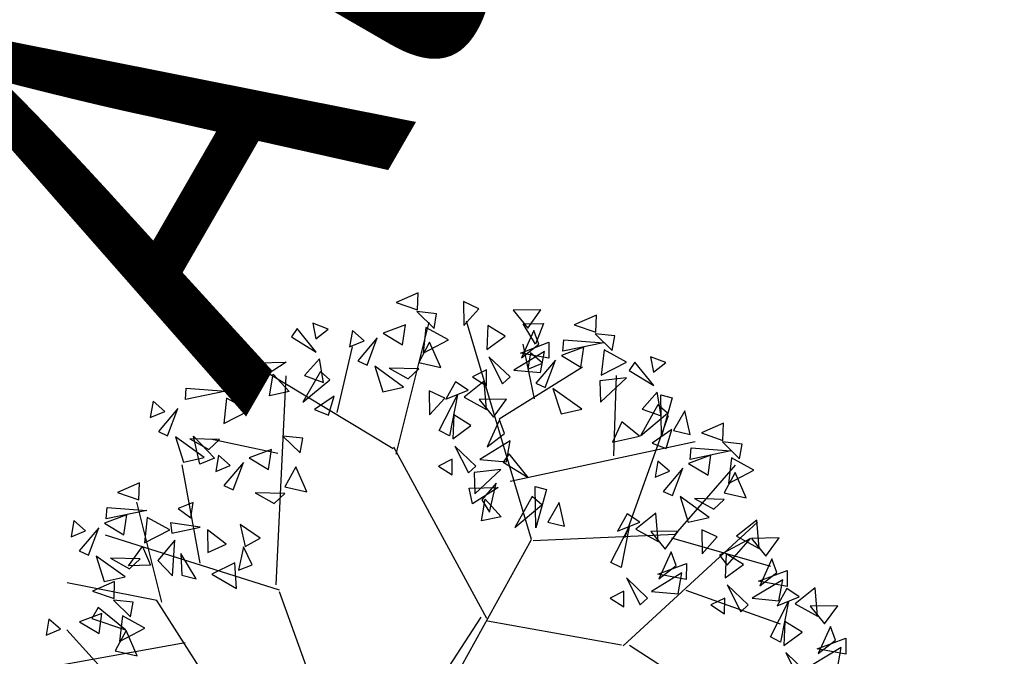
# Model space of a CAD drawing. Units: millimetres. Extents: x 175485 to 176230, y 1668301 to 1669142.
# Drawn here: x 175878 to 175883, y 1668570 to 1668573 of the extents above; entities that cross this region are included whole.
import ezdxf

# ---------------------------------------------------------------- set-up
doc = ezdxf.new("R2010")
doc.units = ezdxf.units.MM
doc.header["$LTSCALE"] = 3
doc.header["$MEASUREMENT"] = 0
doc.linetypes.add('HIDDEN', pattern=[0.375, 0.25, -0.125])
for name, color, linetype in [('-ARVORE', 96, 'CONTINUOUS'), ('-MEIO-FIO', 7, 'HIDDEN'), ('proposta eptc', 5, 'CONTINUOUS')]:
    doc.layers.add(name, color=color, linetype=linetype)
doc.styles.get("Standard").update_dxf_attribs({"font": 'txt', "height": 1})

msp = doc.modelspace()

# ---------------------------------------------------------------- linework, layer by layer
at = {"layer": '-ARVORE'}
for p, q in [((175880.3388, 1668571.3643), (175880.2326, 1668571.3175)), ((175880.3358, 1668571.2818), (175880.3388, 1668571.3643)), ((175880.2326, 1668571.3175), (175880.3358, 1668571.2818)), ((175880.5565, 1668571.3225), (175880.5582, 1668571.2064)), ((175880.6313, 1668571.2876), (175880.5565, 1668571.3225)), ((175880.4276, 1668571.2639), (175880.3327, 1668571.2741)), ((175880.3327, 1668571.2741), (175880.415, 1668571.1932)), ((175880.5582, 1668571.2064), (175880.6313, 1668571.2876)), ((175880.9293, 1668571.2826), (175880.7965, 1668571.2808)), ((175880.7965, 1668571.2808), (175880.8661, 1668571.1948)), ((175880.8661, 1668571.1948), (175880.9293, 1668571.2826)), ((175879.9048, 1668571.1895), (175879.831, 1668571.2179)), ((175879.831, 1668571.2179), (175879.8459, 1668571.1436)), ((175880.2323, 1668570.5872), (175880.391, 1668571.2231)), ((175880.415, 1668571.1932), (175880.4276, 1668571.2639)), ((175880.8851, 1668570.1769), (175880.5711, 1668571.2286)), ((175881.1968, 1668571.2572), (175881.0906, 1668571.2104)), ((175881.1938, 1668571.1747), (175881.1968, 1668571.2572)), ((175879.7566, 1668571.1924), (175879.7283, 1668571.1525)), ((175879.8476, 1668571.0788), (175879.7566, 1668571.1924)), ((175879.8459, 1668571.1436), (175879.9048, 1668571.1895)), ((175880.0224, 1668571.1825), (175880.0087, 1668571.1047)), ((175880.0788, 1668571.1336), (175880.0224, 1668571.1825)), ((175880.2779, 1668571.2102), (175880.1702, 1668571.1701)), ((175880.1702, 1668571.1701), (175880.2636, 1668571.114)), ((175880.2636, 1668571.114), (175880.2779, 1668571.2102)), ((175880.376, 1668571.1978), (175880.3628, 1668571.0746)), ((175880.4845, 1668571.1382), (175880.376, 1668571.1978)), ((175880.6748, 1668571.2064), (175880.6697, 1668571.0916)), ((175880.7577, 1668571.1557), (175880.6748, 1668571.2064)), ((175880.8951, 1668571.1826), (175880.8359, 1668571.0522)), ((175880.845, 1668571.2157), (175880.9422, 1668571.2165)), ((175880.904, 1668571.1173), (175880.845, 1668571.2157)), ((175880.9192, 1668571.1172), (175880.8951, 1668571.1826)), ((175880.9422, 1668571.2165), (175880.904, 1668571.1173)), ((175881.0906, 1668571.2104), (175881.1938, 1668571.1747)), ((175879.7283, 1668571.1525), (175879.8476, 1668571.0788)), ((175880.0087, 1668571.1047), (175880.0788, 1668571.1336)), ((175880.142, 1668571.1477), (175880.048, 1668571.0365)), ((175880.0927, 1668571.0164), (175880.142, 1668571.1477)), ((175880.3939, 1668571.127), (175880.3418, 1668571.0294)), ((175880.3628, 1668571.0746), (175880.4845, 1668571.1382)), ((175880.4473, 1668571.0054), (175880.3939, 1668571.127)), ((175880.6697, 1668571.0916), (175880.7577, 1668571.1557)), ((175880.831, 1668571.0743), (175880.9682, 1668571.1268)), ((175880.9682, 1668571.1268), (175880.9679, 1668571.0494)), ((175881.0361, 1668571.0829), (175881.0403, 1668571.1383)), ((175881.2312, 1668571.1243), (175881.0361, 1668571.0829)), ((175881.0403, 1668571.1383), (175881.2312, 1668571.1243)), ((175881.2856, 1668571.1567), (175881.1907, 1668571.167)), ((175881.1907, 1668571.167), (175881.273, 1668571.0861)), ((175881.273, 1668571.0861), (175881.2856, 1668571.1567)), ((175879.9483, 1668570.7888), (175880.0217, 1668571.1045)), ((175880.9467, 1668571.0814), (175880.8001, 1668570.9924)), ((175880.8359, 1668571.0522), (175880.9192, 1668571.1172)), ((175880.8987, 1668570.8535), (175880.8451, 1668571.117)), ((175880.8804, 1668571.0754), (175880.8667, 1668570.9976)), ((175880.9368, 1668571.0265), (175880.8804, 1668571.0754)), ((175880.9283, 1668570.9807), (175880.9467, 1668571.0814)), ((175881.1359, 1668571.1031), (175881.0282, 1668571.063)), ((175881.1215, 1668571.0069), (175881.1359, 1668571.1031)), ((175881.2339, 1668571.0907), (175881.2207, 1668570.9675)), ((175881.3425, 1668571.031), (175881.2339, 1668571.0907)), ((175879.5637, 1668571.027), (175879.7028, 1668571.0306)), ((175879.7028, 1668571.0306), (175879.5793, 1668570.9511)), ((175879.8641, 1668571.0469), (175879.7912, 1668570.9661)), ((175879.8828, 1668570.9334), (175879.8641, 1668571.0469)), ((175880.048, 1668571.0365), (175880.0927, 1668571.0164)), ((175880.3418, 1668571.0294), (175880.4473, 1668571.0054)), ((175880.6794, 1668571.0569), (175880.7451, 1668570.927)), ((175880.781, 1668570.9603), (175880.6794, 1668571.0569)), ((175880.9679, 1668571.0494), (175880.831, 1668571.0743)), ((175881, 1668571.0406), (175880.906, 1668570.9294)), ((175880.9506, 1668570.9093), (175881, 1668571.0406)), ((175881.0282, 1668571.063), (175881.1215, 1668571.0069)), ((175881.2207, 1668570.9675), (175881.3425, 1668571.031)), ((175881.3824, 1668571.0312), (175881.3541, 1668570.9913)), ((175881.4734, 1668570.9176), (175881.3824, 1668571.0312)), ((175881.5306, 1668571.0283), (175881.4568, 1668571.0567)), ((175881.4568, 1668571.0567), (175881.4717, 1668570.9824)), ((175881.4717, 1668570.9824), (175881.5306, 1668571.0283)), ((175879.5793, 1668570.9511), (175879.5637, 1668571.027)), ((175880.2177, 1668570.6138), (175879.5878, 1668570.9939)), ((175879.8678, 1668570.9863), (175879.7836, 1668570.8378)), ((175879.9132, 1668570.9457), (175879.8678, 1668570.9863)), ((175880.2687, 1668570.911), (175880.1296, 1668571.0114)), ((175880.1296, 1668571.0114), (175880.1688, 1668570.8887)), ((175880.3419, 1668570.998), (175880.1987, 1668571.0017)), ((175880.1987, 1668571.0017), (175880.291, 1668570.9503)), ((175880.291, 1668570.9503), (175880.3419, 1668570.998)), ((175880.6677, 1668570.9932), (175880.6007, 1668570.9603)), ((175880.6671, 1668570.9174), (175880.6677, 1668570.9932)), ((175880.7289, 1668570.7586), (175881.1304, 1668571.0087)), ((175880.8001, 1668570.9924), (175880.9283, 1668570.9807)), ((175880.8667, 1668570.9976), (175880.9368, 1668571.0265)), ((175881.3541, 1668570.9913), (175881.4734, 1668570.9176)), ((175879.4674, 1668570.9242), (175879.3725, 1668570.9344)), ((175879.3725, 1668570.9344), (175879.4547, 1668570.8535)), ((175879.6231, 1668570.8686), (175879.6402, 1668570.9736)), ((175879.6402, 1668570.9736), (175879.7181, 1668570.8894)), ((175879.6544, 1668569.9598), (175879.7025, 1668570.9643)), ((175879.7836, 1668570.8378), (175879.9132, 1668570.9457)), ((175879.7912, 1668570.9661), (175879.8828, 1668570.9334)), ((175880.5188, 1668570.9355), (175880.4724, 1668570.8521)), ((175880.5789, 1668570.8964), (175880.5188, 1668570.9355)), ((175880.6567, 1668570.939), (175880.5595, 1668570.8622)), ((175880.6007, 1668570.9603), (175880.6671, 1668570.9174)), ((175880.6678, 1668570.8021), (175880.6567, 1668570.939)), ((175880.7451, 1668570.927), (175880.781, 1668570.9603)), ((175881.3421, 1668570.956), (175881.2141, 1668570.9411)), ((175881.2141, 1668570.9411), (175881.2168, 1668570.8388)), ((175881.2168, 1668570.8388), (175881.3421, 1668570.956)), ((175881.2813, 1668570.5805), (175881.2944, 1668570.967)), ((175879.2178, 1668570.8503), (175879.2221, 1668570.9058)), ((175879.413, 1668570.8918), (175879.2178, 1668570.8503)), ((175879.2221, 1668570.9058), (175879.413, 1668570.8918)), ((175879.4547, 1668570.8535), (175879.4674, 1668570.9242)), ((175879.7181, 1668570.8894), (175879.6231, 1668570.8686)), ((175880.1688, 1668570.8887), (175880.2687, 1668570.911)), ((175880.3917, 1668570.8928), (175880.3934, 1668570.7768)), ((175880.4665, 1668570.858), (175880.3917, 1668570.8928)), ((175880.4724, 1668570.8521), (175880.5789, 1668570.8964)), ((175880.906, 1668570.9294), (175880.9506, 1668570.9093)), ((175881.1267, 1668570.8039), (175880.9876, 1668570.9043)), ((175880.9876, 1668570.9043), (175881.0268, 1668570.7816)), ((175881.49, 1668570.8857), (175881.417, 1668570.8049)), ((175881.5086, 1668570.7722), (175881.49, 1668570.8857)), ((175879.0622, 1668570.8428), (175879.0485, 1668570.765)), ((175879.1186, 1668570.7939), (175879.0622, 1668570.8428)), ((175879.4157, 1668570.8581), (175879.4025, 1668570.7349)), ((175879.5243, 1668570.7985), (175879.4157, 1668570.8581)), ((175879.935, 1668570.8674), (175879.8398, 1668570.8022)), ((175879.9067, 1668570.7763), (175879.935, 1668570.8674)), ((175880.3934, 1668570.7768), (175880.4665, 1668570.858)), ((175880.4402, 1668570.7024), (175880.5275, 1668570.8728)), ((175880.5275, 1668570.8728), (175880.4896, 1668570.6769)), ((175880.5595, 1668570.8622), (175880.6678, 1668570.8021)), ((175880.7645, 1668570.8529), (175880.6317, 1668570.8512)), ((175880.6317, 1668570.8512), (175880.7013, 1668570.7652)), ((175880.7013, 1668570.7652), (175880.7645, 1668570.8529)), ((175881.508, 1668570.8741), (175881.5616, 1668570.8593)), ((175881.5112, 1668570.6746), (175881.508, 1668570.8741)), ((175881.5616, 1668570.8593), (175881.5112, 1668570.6746)), ((175879.0485, 1668570.765), (175879.1186, 1668570.7939)), ((175879.1818, 1668570.808), (175879.0878, 1668570.6968)), ((175879.1324, 1668570.6767), (175879.1818, 1668570.808)), ((175879.4025, 1668570.7349), (175879.5243, 1668570.7985)), ((175879.8398, 1668570.8022), (175879.9067, 1668570.7763)), ((175881.0268, 1668570.7816), (175881.1267, 1668570.8039)), ((175881.4936, 1668570.8251), (175881.4094, 1668570.6766)), ((175881.417, 1668570.8049), (175881.5086, 1668570.7722)), ((175881.539, 1668570.7845), (175881.4936, 1668570.8251)), ((175881.6227, 1668570.7961), (175881.5678, 1668570.7017)), ((175881.6481, 1668570.6829), (175881.6227, 1668570.7961)), ((175880.5099, 1668570.7768), (175880.5049, 1668570.6619)), ((175880.5929, 1668570.726), (175880.5099, 1668570.7768)), ((175880.7303, 1668570.753), (175880.6711, 1668570.6226)), ((175880.7544, 1668570.6875), (175880.7303, 1668570.753)), ((175881.3189, 1668570.7443), (175881.2751, 1668570.6454)), ((175881.4047, 1668570.6744), (175881.3189, 1668570.7443)), ((175881.3332, 1668570.1867), (175881.5442, 1668570.7747)), ((175881.4094, 1668570.6766), (175881.539, 1668570.7845)), ((175879.0878, 1668570.6968), (175879.1324, 1668570.6767)), ((175880.4896, 1668570.6769), (175880.4402, 1668570.7024)), ((175880.5049, 1668570.6619), (175880.5929, 1668570.726)), ((175881.5609, 1668570.7062), (175881.4657, 1668570.641)), ((175881.5325, 1668570.6151), (175881.5609, 1668570.7062)), ((175881.5678, 1668570.7017), (175881.6481, 1668570.6829)), ((175881.8096, 1668570.7366), (175881.7034, 1668570.6898)), ((175881.8066, 1668570.6541), (175881.8096, 1668570.7366)), ((175879.1694, 1668570.6717), (175879.2085, 1668570.549)), ((175879.3085, 1668570.5713), (175879.1694, 1668570.6717)), ((175879.3817, 1668570.6583), (175879.2385, 1668570.662)), ((175879.2385, 1668570.662), (175879.3308, 1668570.6106)), ((175879.2872, 1668570.5393), (175879.2569, 1668570.6752)), ((175879.2569, 1668570.6752), (175879.3587, 1668570.5693)), ((175879.3308, 1668570.6106), (175879.3817, 1668570.6583)), ((175879.6625, 1668570.5912), (175879.3392, 1668570.6606)), ((175879.7826, 1668570.6644), (175879.6878, 1668570.6746)), ((175879.6878, 1668570.6746), (175879.77, 1668570.5937)), ((175879.77, 1668570.5937), (175879.7826, 1668570.6644)), ((175880.7819, 1668570.6517), (175880.6352, 1668570.5627)), ((175880.6711, 1668570.6226), (175880.7544, 1668570.6875)), ((175880.7635, 1668570.551), (175880.7819, 1668570.6517)), ((175880.7821, 1668570.458), (175881.6727, 1668570.649)), ((175881.2751, 1668570.6454), (175881.4047, 1668570.6744)), ((175881.7034, 1668570.6898), (175881.8066, 1668570.6541)), ((175879.633, 1668570.6107), (175879.5253, 1668570.5706)), ((175879.6186, 1668570.5145), (175879.633, 1668570.6107)), ((175880.6694, 1668569.7972), (175880.2219, 1668570.6216)), ((175880.5145, 1668570.6272), (175880.5803, 1668570.4974)), ((175880.6162, 1668570.5306), (175880.5145, 1668570.6272)), ((175881.4657, 1668570.641), (175881.5325, 1668570.6151)), ((175881.6489, 1668570.5623), (175881.6531, 1668570.6178)), ((175881.8441, 1668570.6038), (175881.6489, 1668570.5623)), ((175881.6531, 1668570.6178), (175881.8441, 1668570.6038)), ((175881.8984, 1668570.6362), (175881.8035, 1668570.6465)), ((175881.8035, 1668570.6465), (175881.8858, 1668570.5655)), ((175881.8858, 1668570.5655), (175881.8984, 1668570.6362)), ((175879.2085, 1668570.549), (175879.3085, 1668570.5713)), ((175879.3587, 1668570.5693), (175879.2872, 1668570.5393)), ((175879.3775, 1668570.583), (175879.3638, 1668570.5052)), ((175879.4339, 1668570.5341), (175879.3775, 1668570.583)), ((175879.5253, 1668570.5706), (175879.6186, 1668570.5145)), ((175880.5029, 1668570.5635), (175880.4359, 1668570.5306)), ((175880.5023, 1668570.4877), (175880.5029, 1668570.5635)), ((175880.6352, 1668570.5627), (175880.7635, 1668570.551)), ((175880.777, 1668570.5901), (175880.7487, 1668570.5501)), ((175880.868, 1668570.4764), (175880.777, 1668570.5901)), ((175881.4932, 1668570.5548), (175881.4796, 1668570.477)), ((175881.5496, 1668570.5059), (175881.4932, 1668570.5548)), ((175881.7488, 1668570.5825), (175881.641, 1668570.5424)), ((175881.7344, 1668570.4863), (175881.7488, 1668570.5825)), ((175881.8468, 1668570.5701), (175881.8336, 1668570.4469)), ((175881.9554, 1668570.5105), (175881.8468, 1668570.5701)), ((175879.2893, 1668570.0626), (175879.2025, 1668570.5358)), ((175879.3638, 1668570.5052), (175879.4339, 1668570.5341)), ((175879.4971, 1668570.5482), (175879.4031, 1668570.4371)), ((175879.4477, 1668570.417), (175879.4971, 1668570.5482)), ((175879.749, 1668570.5275), (175879.6969, 1668570.4299)), ((175879.8023, 1668570.4059), (175879.749, 1668570.5275)), ((175880.4359, 1668570.5306), (175880.5023, 1668570.4877)), ((175880.5803, 1668570.4974), (175880.6162, 1668570.5306)), ((175880.7366, 1668570.5148), (175880.6087, 1668570.5)), ((175880.6114, 1668570.3976), (175880.7366, 1668570.5148)), ((175880.7487, 1668570.5501), (175880.868, 1668570.4764)), ((175881.6129, 1668570.52), (175881.5189, 1668570.4089)), ((175881.5635, 1668570.3888), (175881.6129, 1668570.52)), ((175881.5782, 1668570.2035), (175881.8662, 1668570.5347)), ((175881.641, 1668570.5424), (175881.7344, 1668570.4863)), ((175881.8336, 1668570.4469), (175881.9554, 1668570.5105)), ((175880.6087, 1668570.5), (175880.6114, 1668570.3976)), ((175881.4796, 1668570.477), (175881.5496, 1668570.5059)), ((175881.8647, 1668570.4993), (175881.8127, 1668570.4017)), ((175881.9181, 1668570.3777), (175881.8647, 1668570.4993)), ((175878.9971, 1668570.4503), (175878.8909, 1668570.4035)), ((175878.9941, 1668570.3678), (175878.9971, 1668570.4503)), ((175879.4031, 1668570.4371), (175879.4477, 1668570.417)), ((175879.6969, 1668570.4299), (175879.8023, 1668570.4059)), ((175880.5841, 1668570.4246), (175880.7232, 1668570.4282)), ((175880.5997, 1668570.3487), (175880.5841, 1668570.4246)), ((175880.7232, 1668570.4282), (175880.5997, 1668570.3487)), ((175880.7138, 1668570.4489), (175880.6456, 1668570.3682)), ((175880.6827, 1668570.3091), (175880.7138, 1668570.4489)), ((175880.9026, 1668570.4329), (175880.9562, 1668570.4181)), ((175880.9058, 1668570.2334), (175880.9026, 1668570.4329)), ((175880.9562, 1668570.4181), (175880.9058, 1668570.2334)), ((175878.8909, 1668570.4035), (175878.9941, 1668570.3678)), ((175879.6969, 1668570.3985), (175879.5538, 1668570.4022)), ((175879.5538, 1668570.4022), (175879.646, 1668570.3508)), ((175879.646, 1668570.3508), (175879.6969, 1668570.3985)), ((175880.6435, 1668570.2663), (175880.6606, 1668570.3712)), ((175880.6456, 1668570.3682), (175880.6827, 1668570.3091)), ((175880.6606, 1668570.3712), (175880.7385, 1668570.287)), ((175880.8882, 1668570.384), (175880.804, 1668570.2355)), ((175880.9336, 1668570.3434), (175880.8882, 1668570.384)), ((175881.5189, 1668570.4089), (175881.5635, 1668570.3888)), ((175881.7395, 1668570.2833), (175881.6005, 1668570.3837)), ((175881.6005, 1668570.3837), (175881.6396, 1668570.261)), ((175881.8127, 1668570.3703), (175881.6695, 1668570.374)), ((175881.6695, 1668570.374), (175881.7618, 1668570.3226)), ((175881.7618, 1668570.3226), (175881.8127, 1668570.3703)), ((175881.8127, 1668570.4017), (175881.9181, 1668570.3777)), ((175878.8364, 1668570.276), (175878.8406, 1668570.3315)), ((175879.0315, 1668570.3175), (175878.8364, 1668570.276)), ((175878.8406, 1668570.3315), (175879.0315, 1668570.3175)), ((175879.1045, 1668569.8764), (175878.9847, 1668570.3571)), ((175879.2557, 1668570.3559), (175879.1824, 1668570.3262)), ((175879.1824, 1668570.3262), (175879.2442, 1668570.2822)), ((175879.2442, 1668570.2822), (175879.2557, 1668570.3559)), ((175880.804, 1668570.2355), (175880.9336, 1668570.3434)), ((175881.0172, 1668570.355), (175880.9624, 1668570.2605)), ((175881.0427, 1668570.2417), (175881.0172, 1668570.355)), ((175878.9362, 1668570.2962), (175878.8285, 1668570.2561)), ((175878.9218, 1668570.2), (175878.9362, 1668570.2962)), ((175879.0342, 1668570.2838), (175879.0211, 1668570.1606)), ((175879.1428, 1668570.2242), (175879.0342, 1668570.2838)), ((175880.7385, 1668570.287), (175880.6435, 1668570.2663)), ((175881.3455, 1668570.3003), (175881.2991, 1668570.217)), ((175881.4057, 1668570.2612), (175881.3455, 1668570.3003)), ((175881.4835, 1668570.3038), (175881.3863, 1668570.2271)), ((175881.4946, 1668570.1669), (175881.4835, 1668570.3038)), ((175881.6396, 1668570.261), (175881.7395, 1668570.2833)), ((175881.9689, 1668570.2706), (175881.8717, 1668570.1938)), ((175881.98, 1668570.1337), (175881.9689, 1668570.2706)), ((175878.6807, 1668570.2685), (175878.667, 1668570.1907)), ((175878.7371, 1668570.2196), (175878.6807, 1668570.2685)), ((175878.8003, 1668570.2337), (175878.7063, 1668570.1225)), ((175878.7509, 1668570.1024), (175878.8003, 1668570.2337)), ((175878.8285, 1668570.2561), (175878.9218, 1668570.2)), ((175879.0211, 1668570.1606), (175879.1428, 1668570.2242)), ((175879.2897, 1668570.2361), (175879.1456, 1668570.2567)), ((175879.1456, 1668570.2567), (175879.1522, 1668570.2083)), ((175879.1522, 1668570.2083), (175879.2897, 1668570.2361)), ((175879.4148, 1668570.1541), (175879.3236, 1668570.2241)), ((175879.3236, 1668570.2241), (175879.3256, 1668570.1152)), ((175879.5777, 1668570.1843), (175879.4816, 1668570.2495)), ((175879.4816, 1668570.2495), (175879.5062, 1668570.1431)), ((175880.9624, 1668570.2605), (175881.0427, 1668570.2417)), ((175881.2669, 1668570.0673), (175881.3542, 1668570.2377)), ((175881.2991, 1668570.217), (175881.4057, 1668570.2612)), ((175881.3542, 1668570.2377), (175881.3164, 1668570.0418)), ((175881.3256, 1668569.666), (175881.9731, 1668570.2608)), ((175881.3863, 1668570.2271), (175881.4946, 1668570.1669)), ((175881.7039, 1668570.2244), (175881.7056, 1668570.1084)), ((175881.7787, 1668570.1895), (175881.7039, 1668570.2244)), ((175878.667, 1668570.1907), (175878.7371, 1668570.2196)), ((175879.6715, 1668569.9341), (175878.8326, 1668570.1974)), ((175879.1676, 1668570.1743), (175879.0844, 1668570.0759)), ((175879.1563, 1668570.0031), (175879.1676, 1668570.1743)), ((175879.5062, 1668570.1431), (175879.5777, 1668570.1843)), ((175880.4493, 1668569.3919), (175880.8851, 1668570.1769)), ((175880.8929, 1668570.1727), (175881.5782, 1668570.2035)), ((175881.5912, 1668570.2178), (175881.4584, 1668570.216)), ((175881.4584, 1668570.216), (175881.5281, 1668570.13)), ((175881.5281, 1668570.13), (175881.5912, 1668570.2178)), ((175881.5592, 1668570.1859), (175882.0353, 1668570.0492)), ((175881.7056, 1668570.1084), (175881.7787, 1668570.1895)), ((175881.9388, 1668570.1816), (175881.7898, 1668570.1025)), ((175881.826, 1668570.0535), (175881.9388, 1668570.1816)), ((175881.8717, 1668570.1938), (175881.98, 1668570.1337)), ((175882.0767, 1668570.1845), (175881.9439, 1668570.1827)), ((175881.9439, 1668570.1827), (175882.0135, 1668570.0968)), ((175882.0135, 1668570.0968), (175882.0767, 1668570.1845)), ((175878.9434, 1668570.0503), (175879.0111, 1668570.143)), ((175879.0111, 1668570.143), (175879.0497, 1668570.0538)), ((175879.3256, 1668570.1152), (175879.4148, 1668570.1541)), ((175879.498, 1668570.1416), (175879.4731, 1668570.0289)), ((175879.5397, 1668570.0557), (175879.498, 1668570.1416)), ((175878.7063, 1668570.1225), (175878.7509, 1668570.1024)), ((175878.927, 1668569.997), (175878.7879, 1668570.0974)), ((175878.7879, 1668570.0974), (175878.8271, 1668569.9747)), ((175879.0002, 1668570.084), (175878.857, 1668570.0877)), ((175878.857, 1668570.0877), (175878.9493, 1668570.0363)), ((175878.9493, 1668570.0363), (175879.0002, 1668570.084)), ((175879.2689, 1668569.9872), (175879.196, 1668570.1105)), ((175879.196, 1668570.1105), (175879.2014, 1668570.005)), ((175881.557, 1668570.1178), (175881.4979, 1668569.9874)), ((175881.5812, 1668570.0524), (175881.557, 1668570.1178)), ((175881.7898, 1668570.1025), (175881.826, 1668570.0535)), ((175881.8221, 1668570.1083), (175881.8171, 1668569.9935)), ((175881.9051, 1668570.0576), (175881.8221, 1668570.1083)), ((175882.0425, 1668570.0846), (175881.9833, 1668569.9541)), ((175882.0666, 1668570.0191), (175882.0425, 1668570.0846)), ((175879.0497, 1668570.0538), (175878.9434, 1668570.0503)), ((175879.0844, 1668570.0759), (175879.1563, 1668570.0031)), ((175879.4563, 1668570.0644), (175879.3449, 1668570.0102)), ((175879.4634, 1668569.9407), (175879.4563, 1668570.0644)), ((175879.4731, 1668570.0289), (175879.5397, 1668570.0557)), ((175881.3164, 1668570.0418), (175881.2669, 1668570.0673)), ((175881.4929, 1668570.0096), (175881.6301, 1668570.062)), ((175881.4979, 1668569.9874), (175881.5812, 1668570.0524)), ((175881.6301, 1668570.062), (175881.6298, 1668569.9846)), ((175881.8171, 1668569.9935), (175881.9051, 1668570.0576)), ((175878.8271, 1668569.9747), (175878.927, 1668569.997)), ((175879.2014, 1668570.005), (175879.2689, 1668569.9872)), ((175879.3449, 1668570.0102), (175879.4634, 1668569.9407)), ((175881.3413, 1668569.9921), (175881.4071, 1668569.8622)), ((175881.4429, 1668569.8955), (175881.3413, 1668569.9921)), ((175881.6086, 1668570.0166), (175881.462, 1668569.9276)), ((175881.6298, 1668569.9846), (175881.4929, 1668570.0096)), ((175881.5902, 1668569.9159), (175881.6086, 1668570.0166)), ((175881.9783, 1668569.9763), (175882.1155, 1668570.0288)), ((175881.9833, 1668569.9541), (175882.0666, 1668570.0191)), ((175882.1155, 1668570.0288), (175882.1152, 1668569.9513)), ((175879.0797, 1668569.8841), (175878.6489, 1668569.9679)), ((175878.8771, 1668569.9758), (175878.7709, 1668569.9291)), ((175878.8741, 1668569.8934), (175878.8771, 1668569.9758)), ((175881.8267, 1668569.9588), (175881.8925, 1668569.829)), ((175881.9284, 1668569.8622), (175881.8267, 1668569.9588)), ((175882.094, 1668569.9833), (175881.9474, 1668569.8943)), ((175882.1152, 1668569.9513), (175881.9783, 1668569.9763)), ((175882.1132, 1668569.9411), (175882.0668, 1668569.8577)), ((175882.0757, 1668569.8826), (175882.094, 1668569.9833)), ((175882.1733, 1668569.902), (175882.1132, 1668569.9411)), ((175882.2511, 1668569.9446), (175882.1539, 1668569.8678)), ((175882.2622, 1668569.8077), (175882.2511, 1668569.9446)), ((175878.7709, 1668569.9291), (175878.8741, 1668569.8934)), ((175879.894, 1668569.3087), (175879.6717, 1668569.9257)), ((175881.3297, 1668569.9284), (175881.2626, 1668569.8955)), ((175881.2626, 1668569.8955), (175881.329, 1668569.8526)), ((175881.329, 1668569.8526), (175881.3297, 1668569.9284)), ((175881.4071, 1668569.8622), (175881.4429, 1668569.8955)), ((175881.462, 1668569.9276), (175881.5902, 1668569.9159)), ((175881.628, 1668569.9327), (175882.0812, 1668569.7713)), ((175881.8151, 1668569.8951), (175881.7481, 1668569.8622)), ((175881.8144, 1668569.8193), (175881.8151, 1668569.8951)), ((175881.9474, 1668569.8943), (175882.0757, 1668569.8826)), ((175882.0668, 1668569.8577), (175882.1733, 1668569.902)), ((175878.7983, 1668569.8492), (175878.7672, 1668569.7968)), ((175878.9291, 1668569.7428), (175878.7983, 1668569.8492)), ((175878.9659, 1668569.8754), (175878.871, 1668569.8857)), ((175878.871, 1668569.8857), (175878.9533, 1668569.8048)), ((175878.9533, 1668569.8048), (175878.9659, 1668569.8754)), ((175879.449, 1668569.306), (175879.0797, 1668569.8841)), ((175881.7481, 1668569.8622), (175881.8144, 1668569.8193)), ((175881.8925, 1668569.829), (175881.9284, 1668569.8622)), ((175882.0346, 1668569.708), (175882.1219, 1668569.8785)), ((175882.1219, 1668569.8785), (175882.084, 1668569.6825)), ((175882.1539, 1668569.8678), (175882.2622, 1668569.8077)), ((175882.3589, 1668569.8586), (175882.2261, 1668569.8568)), ((175882.2261, 1668569.8568), (175882.2957, 1668569.7708)), ((175882.2957, 1668569.7708), (175882.3589, 1668569.8586)), ((175878.8162, 1668569.8217), (175878.7085, 1668569.7816)), ((175878.7672, 1668569.7968), (175878.9291, 1668569.7428)), ((175878.8018, 1668569.7256), (175878.8162, 1668569.8217)), ((175878.9143, 1668569.8094), (175878.9011, 1668569.6862)), ((175879.0228, 1668569.7497), (175878.9143, 1668569.8094)), ((175880.6412, 1668569.8042), (175880.3852, 1668569.4117)), ((175878.5607, 1668569.7941), (175878.547, 1668569.7162)), ((175878.6171, 1668569.7451), (175878.5607, 1668569.7941)), ((175878.7085, 1668569.7816), (175878.8018, 1668569.7256)), ((175878.9011, 1668569.6862), (175879.0228, 1668569.7497)), ((175880.6728, 1668569.786), (175881.3183, 1668569.67)), ((175882.1043, 1668569.7824), (175882.0993, 1668569.6675)), ((175882.1873, 1668569.7316), (175882.1043, 1668569.7824)), ((175882.3247, 1668569.7586), (175882.2655, 1668569.6282)), ((175882.3488, 1668569.6931), (175882.3247, 1668569.7586)), ((175878.547, 1668569.7162), (175878.6171, 1668569.7451)), ((175879.2574, 1668569.0674), (175878.6466, 1668569.7432)), ((175878.9322, 1668569.7386), (175878.8801, 1668569.641)), ((175878.9856, 1668569.617), (175878.9322, 1668569.7386)), ((175882.084, 1668569.6825), (175882.0346, 1668569.708)), ((175882.0993, 1668569.6675), (175882.1873, 1668569.7316)), ((175882.2605, 1668569.6503), (175882.3977, 1668569.7028)), ((175882.3977, 1668569.7028), (175882.3975, 1668569.6253)), ((175879.2168, 1668569.6803), (175878.602, 1668569.5691)), ((175881.3564, 1668569.6679), (175882.2023, 1668569.1241)), ((175882.3763, 1668569.6573), (175882.2296, 1668569.5684)), ((175882.2655, 1668569.6282), (175882.3488, 1668569.6931)), ((175882.3579, 1668569.5566), (175882.3763, 1668569.6573)), ((175878.8801, 1668569.641), (175878.9856, 1668569.617)), ((175882.1089, 1668569.6329), (175882.1747, 1668569.503)), ((175882.2106, 1668569.5363), (175882.1089, 1668569.6329)), ((175882.3975, 1668569.6253), (175882.2605, 1668569.6503))]:
    msp.add_line(p, q, dxfattribs=at)
at = {"layer": '-MEIO-FIO', "flags": 128}
msp.add_lwpolyline([(175823.9051, 1668534.0793, -0.002745), (175844.3207, 1668570.1327, -0.003022), (175863.2399, 1668602.6626, -0.000009), (175867.4075, 1668609.7294, -0.001757), (175867.4291, 1668609.7657, -0.005422), (175867.9724, 1668610.6505, -0.001338), (175870.2221, 1668614.2052, -0.013381), (175876.0966, 1668622.9095, -0.013968), (175882.1718, 1668630.928, -0.004354), (175885.7256, 1668635.2779, -0.005658), (175888.5268, 1668638.5698, -0.003831), (175892.4778, 1668643.0383, -0.0057), (175895.1903, 1668645.9906, -0.006658), (175896.4839, 1668647.3306, -0.002283), (175900.3261, 1668651.1707, -0.012877), (175907.0466, 1668657.492, -0.01042), (175915.7066, 1668664.9086, -0.014258), (175917.2018, 1668666.0663, -0.00115), (175936.1705, 1668679.8399, -0.015736), (175946.9563, 1668687.1286, -0.009693), (175965.0425, 1668698.0542)], format="xyb", dxfattribs=at)

# ---------------------------------------------------------------- texts
at = {"layer": 'proposta eptc', "insert": (175877.7724, 1668571.7591), "char_height": 2, "width": 24.54918, "attachment_point": 1, "rotation": 60.0128}
msp.add_mtext('{\\fArial|b0|i0|c0|p34;Alinhamento EPTC}', dxfattribs=at)

doc.saveas('drawing.dxf')
